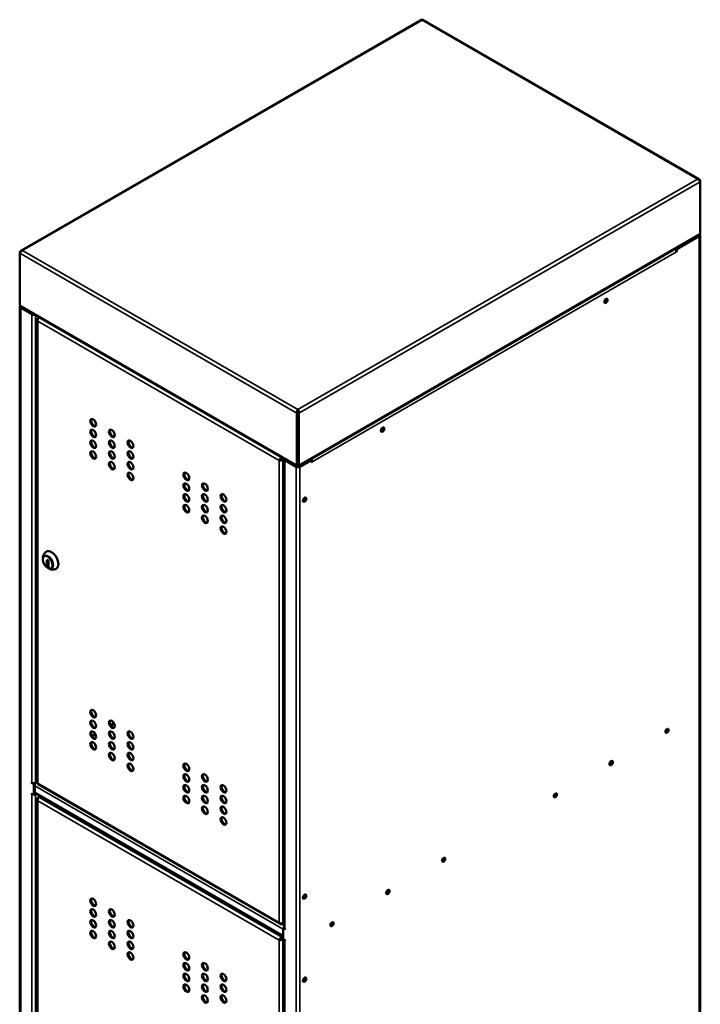
# Model space of a CAD drawing. Extents: x 6934 to 17058, y 2285 to 8338.
# Drawn here: x 10490 to 11292, y 5813 to 6974 of the extents above; entities that cross this region are included whole.
import ezdxf

# ---------------------------------------------------------------- set-up
doc = ezdxf.new("R2010")
doc.units = 0
doc.layers.add('Visible (ISO)', color=7, linetype='Continuous', lineweight=50)
doc.layers.add('Visible Narrow (ISO)', color=7, linetype='Continuous', lineweight=35)

msp = doc.modelspace()

# ---------------------------------------------------------------- linework, layer by layer
at = {"layer": 'Visible (ISO)'}
for p, q in [((10491.6, 6701.8), (10963.3, 6974.1)), ((10965.4, 6974.1), (11290.9, 6786.2)), ((11292, 6784.5), (11291.5, 6784.2)), ((11292, 6784.5), (11292, 6783.1)), ((11292, 6783.1), (11292, 6721.9)), ((11290.8, 6720.1), (10819.2, 6447.9)), ((11265.4, 6705.3), (11289.9, 6719.4)), ((11266.5, 6704.6), (11291, 6718.8)), ((11291.9, 4970.9), (11291.9, 6720)), ((10490.4, 6700.1), (10490.4, 6698.7)), ((10490.4, 6700.1), (10491, 6699.8)), ((10490.4, 6698.7), (10490.4, 6637.5)), ((11264, 6700.2), (11264, 6700.6)), ((11264, 6700.6), (11264.3, 6700.4)), ((11264.3, 6700.4), (11264, 6700.2)), ((11264.3, 6700.8), (11264.3, 6700.4)), ((11270.2, 6708), (11270, 6708.1)), ((11270.2, 6708), (11271.3, 6708.6)), ((11271.3, 6708.6), (11271.1, 6708.8)), ((10490.5, 6635.6), (10490.5, 4886.5)), ((10504.6, 6626.8), (10491.4, 6634.4)), ((10817, 6447.9), (10491.6, 6635.7)), ((10505.7, 6627.4), (10492.5, 6635)), ((10510.6, 6074.6), (10510.6, 6620.4)), ((10511.5, 6622.2), (10512.7, 6622.9)), ((10511.5, 6622.2), (10512, 6621.9)), ((10512.7, 6622.9), (10513.3, 6623.2)), ((10818.1, 6513.3), (10818.1, 6514.5)), ((10816.9, 6510.2), (10818, 6510.8)), ((10816.9, 6510.2), (10816.9, 6449)), ((10818, 6510.8), (10818, 6449.6)), ((10818.2, 6510.8), (10818.2, 6449.6)), ((10819.3, 6510.2), (10818.2, 6510.8)), ((10819.3, 6510.2), (10819.3, 6449)), ((10818, 6471), (10818.2, 6471.1)), ((10796.9, 6455), (10795.8, 6454.4)), ((10799, 6457.6), (10799.6, 6457.9)), ((10799, 6457.6), (10799, 6456.4)), ((10799, 6456.4), (10800.7, 6457.3)), ((10799.1, 6456.2), (10800.9, 6457.2)), ((10800.2, 6455.5), (10799.1, 6456.2)), ((10800.2, 6455.5), (10802, 6456.6)), ((10801.9, 6455.9), (10801.9, 5903.5)), ((10803.9, 6455.2), (10817, 6447.7)), ((10818.2, 6465.1), (10818, 6465.2)), ((10818.2, 6463.8), (10818, 6464)), ((10832.8, 6455.5), (10832.6, 6455.6)), ((10802.8, 6454.6), (10815.9, 6447)), ((10816.1, 6448.2), (10816.1, 6448.4)), ((10818, 6449.6), (10816.9, 6449)), ((10818, 6448.3), (10818, 6449.6)), ((10818.2, 6449.6), (10819.3, 6449)), ((10818.2, 6448.3), (10818.2, 6449.6)), ((10819.2, 6447.7), (10831.3, 6454.6)), ((10820.3, 6447), (10832.4, 6454)), ((10832.8, 6454.8), (10833.9, 6454.1)), ((10834.6, 6452.3), (10834.6, 6452.7)), ((10834.6, 6452.7), (10834.9, 6452.5)), ((10834.9, 6452.5), (10834.6, 6452.3)), ((10834.9, 6452.9), (10834.9, 6452.5)), ((10519.5, 6341.8), (10519.1, 6341.6)), ((10521.7, 6347), (10521.8, 6347)), ((10522.3, 6337.3), (10522.3, 6329.9)), ((10524.2, 6336.2), (10522.3, 6337.3)), ((10523.7, 6330.7), (10522.3, 6329.9)), ((10522.3, 6329.9), (10524.2, 6328.8)), ((10523.7, 6336.5), (10523.7, 6330.7)), ((10523.7, 6330.7), (10524.2, 6330.5)), ((10524.2, 6328.8), (10524.2, 6336.2)), ((10527.8, 6327.5), (10527.4, 6327.2)), ((10533.4, 6326.8), (10533.4, 6326.9)), ((10597.5, 6142.6), (10601.3, 6144.8)), ((10575.5, 6129.9), (10579.3, 6132.1)), ((10504.2, 6074.6), (10504.2, 6074.2)), ((10504.6, 6074.4), (10504.2, 6074.6)), ((10504.6, 6074.4), (10504.2, 6074.2)), ((10504.2, 6074.2), (10506.8, 6072.7)), ((10507.9, 6073.4), (10506.8, 6072.7)), ((10506.8, 6060.1), (10506.8, 6072.7)), ((10507.9, 6073.4), (10507, 6073.9)), ((10507.9, 6060.7), (10507.9, 6073.4)), ((10509, 6074.4), (10510.6, 6075.4)), ((10797, 5908), (10511.7, 6072.7)), ((10504.2, 6061.5), (10504.2, 6061.1)), ((10506.8, 6060.1), (10504.2, 6061.5)), ((10504.6, 6061.3), (10504.2, 6061.1)), ((10504.2, 6061.1), (10504.6, 6060.9)), ((10507.9, 6060.7), (10506.8, 6060.1)), ((10800.6, 5893.2), (10507.9, 6062.2)), ((10508.4, 6061.9), (10507.9, 6061.5)), ((10509.5, 6061.2), (10509, 6060.9)), ((10510.6, 5509.1), (10510.6, 6054.9)), ((10511.5, 6056.8), (10512.7, 6057.5)), ((10511.5, 6056.8), (10512, 6056.5)), ((10512.7, 6057.5), (10514.4, 6058.4)), ((10800.2, 5908.6), (10801.9, 5909.5)), ((10799, 5907.9), (10800.2, 5908.6)), ((10799, 5907.9), (10799, 5908.5)), ((10801.7, 5903.7), (10800.6, 5903.1)), ((10803.2, 5901.6), (10800.6, 5903.1)), ((10800.6, 5890.4), (10800.6, 5903.1)), ((10801.7, 5903.7), (10801.9, 5903.6)), ((10802.8, 5902.2), (10803.2, 5902)), ((10803.2, 5902), (10803.2, 5901.6)), ((10796.9, 5889.6), (10795.8, 5889)), ((10799, 5892.2), (10800.6, 5893.1)), ((10799, 5892.2), (10799, 5890.9)), ((10799, 5890.9), (10800.6, 5891.8)), ((10799.1, 5890.7), (10800.6, 5891.6)), ((10800.2, 5890.1), (10799.1, 5890.7)), ((10800.2, 5890.1), (10800.7, 5890.4)), ((10800.6, 5890.4), (10803.2, 5889)), ((10801.9, 5889.7), (10801.9, 5338.1)), ((10803.2, 5888.5), (10802.8, 5888.7)), ((10803.2, 5889), (10803.2, 5888.5))]:
    msp.add_line(p, q, dxfattribs=at)
for centre, major_axis, start_param, end_param in [((11288.8, 6720), (1.55, 0), 5.497787, 6.09229), ((11288.8, 6720), (3.1, 0), 5.497787, 6.760579), ((11261.8, 6701.9), (-1.55, 2.69), 3.926991, 5.139468), ((11265.4, 6702.7), (-1.55, -2.69), 3.926991, 5.080015), ((11266.5, 6702.1), (1.55, 2.69), 0.785398, 2.356194), ((11180, 6643.3), (-1.42, -2.46), 0.395961, 2.745632), ((10493.6, 6635.6), (-3.1, 0), 5.805792, 7.068583), ((10493.6, 6635.6), (-1.55, 0), 0.190895, 0.785398), ((10506.8, 6628), (3.1, 0), 3.926991, 5.070709), ((10506.8, 6628), (1.55, 0), 3.926991, 4.521494), ((10578, 6499.6), (2.45, -4.25), 3.366788, 6.05799), ((10578, 6486.9), (2.45, -4.25), 3.366788, 6.05799), ((10600, 6486.9), (2.45, -4.25), 3.366788, 6.05799), ((10916.8, 6491.3), (-1.42, -2.46), 0.395961, 2.745632), ((10578, 6474.2), (2.45, -4.25), 3.366788, 6.05799), ((10600, 6474.2), (2.45, -4.25), 3.366788, 6.05799), ((10621.9, 6474.2), (2.45, -4.25), 3.366788, 6.05799), ((10578, 6461.6), (2.45, -4.25), 3.366788, 6.05799), ((10600, 6461.6), (2.45, -4.25), 3.366788, 6.05799), ((10621.9, 6461.6), (2.45, -4.25), 3.366788, 6.05799), ((10805, 6455.9), (-3.1, 0), 5.924866, 7.068583), ((10805, 6455.9), (-1.55, 0), 0.190895, 0.785398), ((10831.3, 6452.1), (1.55, 2.69), 0, 0.785398), ((10832.8, 6454.2), (0.78, -1.34), 1.303341, 2.356194), ((10832.8, 6454.2), (1.55, -2.69), 0.785398, 1.997875), ((10600, 6448.9), (2.45, -4.25), 3.366788, 6.05799), ((10621.9, 6448.9), (2.45, -4.25), 3.366788, 6.05799), ((10818.1, 6448.3), (-3.1, 0), 0.785398, 2.356194), ((10818.1, 6448.3), (-1.55, 0), 0.785398, 2.356194), ((10832.4, 6451.4), (1.55, 2.69), 5.497787, 7.068583), ((10621.9, 6436.3), (2.45, -4.25), 3.366788, 6.05799), ((10687.7, 6436.3), (2.45, -4.25), 3.366788, 6.05799), ((10687.7, 6423.6), (2.45, -4.25), 3.366788, 6.05799), ((10709.6, 6423.6), (2.45, -4.25), 3.366788, 6.05799), ((10687.7, 6410.9), (2.45, -4.25), 3.366788, 6.05799), ((10709.6, 6410.9), (2.45, -4.25), 3.366788, 6.05799), ((10731.5, 6410.9), (2.45, -4.25), 3.366788, 6.05799), ((10824.9, 6408.7), (-1.42, -2.46), 0.395961, 2.745632), ((10687.7, 6398.3), (2.45, -4.25), 3.366788, 6.05799), ((10709.6, 6398.3), (2.45, -4.25), 3.366788, 6.05799), ((10731.5, 6398.3), (2.45, -4.25), 3.366788, 6.05799), ((10709.6, 6385.6), (2.45, -4.25), 3.366788, 6.05799), ((10731.5, 6385.6), (2.45, -4.25), 3.366788, 6.05799), ((10731.5, 6373), (2.45, -4.25), 3.366788, 6.05799), ((10523.7, 6334.6), (4.13, -7.16), 0, 3.141593), ((10527.6, 6336.9), (-5.8, 10.1), 3.141593, 6.283185), ((10578, 6156.6), (2.45, -4.25), 3.366788, 6.05799), ((10578, 6143.9), (2.45, -4.25), 3.366788, 6.05799), ((10600, 6143.9), (2.45, -4.25), 3.366788, 6.05799), ((10578, 6131.3), (2.45, -4.25), 3.366788, 6.05799), ((10600, 6131.3), (2.45, -4.25), 3.366788, 6.05799), ((10621.9, 6131.3), (2.45, -4.25), 3.366788, 6.05799), ((11250.8, 6136.9), (-1.29, -2.24), 1.013198, 2.128395), ((11251.9, 6136.2), (1.29, 2.24), 3.579742, 5.845036), ((11251.9, 6136.2), (-1.29, -2.24), 0.438149, 2.703444), ((10578, 6118.6), (2.45, -4.25), 3.366788, 6.05799), ((10600, 6118.6), (2.45, -4.25), 3.366788, 6.05799), ((10621.9, 6118.6), (2.45, -4.25), 3.366788, 6.05799), ((10600, 6105.9), (2.45, -4.25), 3.366788, 6.05799), ((10621.9, 6105.9), (2.45, -4.25), 3.366788, 6.05799), ((10621.9, 6093.3), (2.45, -4.25), 3.366788, 6.05799), ((10687.7, 6093.3), (2.45, -4.25), 3.366788, 6.05799), ((11185, 6098.9), (-1.42, -2.46), 0.881021, 2.260571), ((11186.1, 6098.3), (1.42, 2.46), 3.537553, 5.887225), ((11186.1, 6098.3), (-1.42, -2.46), 0.395961, 2.745632), ((10687.7, 6080.6), (2.45, -4.25), 3.366788, 6.05799), ((10709.6, 6080.6), (2.45, -4.25), 3.366788, 6.05799), ((10506.8, 6075.7), (-3.1, 0), 0.785398, 2.356194), ((10687.7, 6068), (2.45, -4.25), 3.366788, 6.05799), ((10709.6, 6068), (2.45, -4.25), 3.366788, 6.05799), ((10731.5, 6068), (2.45, -4.25), 3.366788, 6.05799), ((10506.8, 6062.2), (3.1, 0), 3.926991, 4.512676), ((10506.8, 6062.2), (3.1, 0), 4.912102, 5.497787), ((11120.4, 6060.3), (1.29, 2.24), 3.579742, 5.845036), ((11120.4, 6060.3), (-1.29, -2.24), 0.438149, 2.703444), ((11119.3, 6060.9), (-1.29, -2.24), 1.013198, 2.128395), ((10687.7, 6055.3), (2.45, -4.25), 3.366788, 6.05799), ((10709.6, 6055.3), (2.45, -4.25), 3.366788, 6.05799), ((10731.5, 6055.3), (2.45, -4.25), 3.366788, 6.05799), ((10709.6, 6042.6), (2.45, -4.25), 3.366788, 6.05799), ((10731.5, 6042.6), (2.45, -4.25), 3.366788, 6.05799), ((10731.5, 6030), (2.45, -4.25), 3.366788, 6.05799), ((10987.7, 5985), (-1.29, -2.24), 1.013198, 2.128395), ((10988.8, 5984.3), (1.29, 2.24), 3.579742, 5.845036), ((10988.8, 5984.3), (-1.29, -2.24), 0.438149, 2.703444), ((10921.9, 5947), (-1.42, -2.46), 0.881021, 2.260571), ((10923, 5946.3), (1.42, 2.46), 3.537553, 5.887225), ((10923, 5946.3), (-1.42, -2.46), 0.395961, 2.745632), ((10578, 5934.1), (2.45, -4.25), 3.366788, 6.05799), ((10824.9, 5940.7), (-1.42, -2.46), 0.395961, 2.745632), ((10578, 5921.4), (2.45, -4.25), 3.366788, 6.05799), ((10600, 5921.4), (2.45, -4.25), 3.366788, 6.05799), ((10578, 5908.8), (2.45, -4.25), 3.366788, 6.05799), ((10600, 5908.8), (2.45, -4.25), 3.366788, 6.05799), ((10621.9, 5908.8), (2.45, -4.25), 3.366788, 6.05799), ((10857.2, 5908.4), (1.29, 2.24), 3.579742, 5.845036), ((10857.2, 5908.4), (-1.29, -2.24), 0.438149, 2.703444), ((10856.1, 5909), (-1.29, -2.24), 1.013198, 2.128395), ((10578, 5896.1), (2.45, -4.25), 3.366788, 6.05799), ((10600, 5896.1), (2.45, -4.25), 3.366788, 6.05799), ((10621.9, 5896.1), (2.45, -4.25), 3.366788, 6.05799), ((10805, 5903.5), (-3.1, 0), 0, 0.785398), ((10600, 5883.5), (2.45, -4.25), 3.366788, 6.05799), ((10621.9, 5883.5), (2.45, -4.25), 3.366788, 6.05799), ((10798, 5897.4), (3.36, 0), 3.859682, 3.9943), ((10805, 5890), (-3.1, 0), 0.199713, 0.785398), ((10621.9, 5870.8), (2.45, -4.25), 3.366788, 6.05799), ((10687.7, 5870.8), (2.45, -4.25), 3.366788, 6.05799), ((10687.7, 5858.1), (2.45, -4.25), 3.366788, 6.05799), ((10709.6, 5858.1), (2.45, -4.25), 3.366788, 6.05799), ((10687.7, 5845.5), (2.45, -4.25), 3.366788, 6.05799), ((10709.6, 5845.5), (2.45, -4.25), 3.366788, 6.05799), ((10731.5, 5845.5), (2.45, -4.25), 3.366788, 6.05799), ((10824.9, 5842.8), (-1.42, -2.46), 0.395961, 2.745632), ((10687.7, 5832.8), (2.45, -4.25), 3.366788, 6.05799), ((10709.6, 5832.8), (2.45, -4.25), 3.366788, 6.05799), ((10731.5, 5832.8), (2.45, -4.25), 3.366788, 6.05799), ((10709.6, 5820.2), (2.45, -4.25), 3.366788, 6.05799), ((10731.5, 5820.2), (2.45, -4.25), 3.366788, 6.05799)]:
    msp.add_ellipse(centre, major_axis=major_axis, ratio=0.57735, start_param=start_param, end_param=end_param, dxfattribs=at)
for centre, major_axis in [((11181, 6642.6), (-1.42, -2.46)), ((10576.9, 6498.9), (-2.45, 4.25)), ((10576.9, 6486.3), (-2.45, 4.25)), ((10598.9, 6486.3), (-2.45, 4.25)), ((10917.9, 6490.7), (-1.42, -2.46)), ((10576.9, 6473.6), (-2.45, 4.25)), ((10598.9, 6473.6), (-2.45, 4.25)), ((10620.8, 6473.6), (-2.45, 4.25)), ((10576.9, 6460.9), (-2.45, 4.25)), ((10598.9, 6460.9), (-2.45, 4.25)), ((10620.8, 6460.9), (-2.45, 4.25)), ((10598.9, 6448.3), (-2.45, 4.25)), ((10620.8, 6448.3), (-2.45, 4.25)), ((10620.8, 6435.6), (-2.45, 4.25)), ((10686.6, 6435.6), (-2.45, 4.25)), ((10686.6, 6423), (-2.45, 4.25)), ((10708.5, 6423), (-2.45, 4.25)), ((10686.6, 6410.3), (-2.45, 4.25)), ((10708.5, 6410.3), (-2.45, 4.25)), ((10730.4, 6410.3), (-2.45, 4.25)), ((10826, 6408.1), (-1.42, -2.46)), ((10686.6, 6397.6), (-2.45, 4.25)), ((10708.5, 6397.6), (-2.45, 4.25)), ((10730.4, 6397.6), (-2.45, 4.25)), ((10708.5, 6385), (-2.45, 4.25)), ((10730.4, 6385), (-2.45, 4.25)), ((10730.4, 6372.3), (-2.45, 4.25)), ((10523.2, 6334.4), (-4.13, 7.16)), ((10576.9, 6155.9), (-2.45, 4.25)), ((10576.9, 6143.3), (-2.45, 4.25)), ((10598.9, 6143.3), (-2.45, 4.25)), ((10576.9, 6130.6), (-2.45, 4.25)), ((10598.9, 6130.6), (-2.45, 4.25)), ((10620.8, 6130.6), (-2.45, 4.25)), ((11253, 6135.6), (-1.29, -2.24)), ((10576.9, 6118), (-2.45, 4.25)), ((10598.9, 6118), (-2.45, 4.25)), ((10620.8, 6118), (-2.45, 4.25)), ((10598.9, 6105.3), (-2.45, 4.25)), ((10620.8, 6105.3), (-2.45, 4.25)), ((10620.8, 6092.6), (-2.45, 4.25)), ((10686.6, 6092.6), (-2.45, 4.25)), ((11187.2, 6097.6), (-1.42, -2.46)), ((10686.6, 6080), (-2.45, 4.25)), ((10708.5, 6080), (-2.45, 4.25)), ((10686.6, 6067.3), (-2.45, 4.25)), ((10708.5, 6067.3), (-2.45, 4.25)), ((10730.4, 6067.3), (-2.45, 4.25)), ((11121.5, 6059.6), (-1.29, -2.24)), ((10686.6, 6054.7), (-2.45, 4.25)), ((10708.5, 6054.7), (-2.45, 4.25)), ((10730.4, 6054.7), (-2.45, 4.25)), ((10708.5, 6042), (-2.45, 4.25)), ((10730.4, 6042), (-2.45, 4.25)), ((10730.4, 6029.3), (-2.45, 4.25)), ((10989.9, 5983.7), (-1.29, -2.24)), ((10924.1, 5945.7), (-1.42, -2.46)), ((10576.9, 5933.5), (-2.45, 4.25)), ((10826, 5940.1), (-1.42, -2.46)), ((10576.9, 5920.8), (-2.45, 4.25)), ((10598.9, 5920.8), (-2.45, 4.25)), ((10576.9, 5908.2), (-2.45, 4.25)), ((10598.9, 5908.2), (-2.45, 4.25)), ((10620.8, 5908.2), (-2.45, 4.25)), ((10858.3, 5907.7), (-1.29, -2.24)), ((10576.9, 5895.5), (-2.45, 4.25)), ((10598.9, 5895.5), (-2.45, 4.25)), ((10620.8, 5895.5), (-2.45, 4.25)), ((10598.9, 5882.8), (-2.45, 4.25)), ((10620.8, 5882.8), (-2.45, 4.25)), ((10620.8, 5870.2), (-2.45, 4.25)), ((10686.6, 5870.2), (-2.45, 4.25)), ((10686.6, 5857.5), (-2.45, 4.25)), ((10708.5, 5857.5), (-2.45, 4.25)), ((10686.6, 5844.9), (-2.45, 4.25)), ((10708.5, 5844.9), (-2.45, 4.25)), ((10730.4, 5844.9), (-2.45, 4.25)), ((10826, 5842.2), (-1.42, -2.46)), ((10686.6, 5832.2), (-2.45, 4.25)), ((10708.5, 5832.2), (-2.45, 4.25)), ((10730.4, 5832.2), (-2.45, 4.25)), ((10708.5, 5819.5), (-2.45, 4.25)), ((10730.4, 5819.5), (-2.45, 4.25))]:
    msp.add_ellipse(centre, major_axis=major_axis, ratio=0.57735, dxfattribs=at)
for points, knots in [([(10963.3, 6974.1), (10963.3, 6974.1), (10963.4, 6974.1), (10963.5, 6974.1), (10963.5, 6974.1), (10963.6, 6974.1), (10963.7, 6974.1), (10963.8, 6974), (10963.9, 6974), (10964, 6973.9), (10964.1, 6973.8), (10964.2, 6973.8), (10964.3, 6973.6)], [0.002439564, 0.002439564, 0.002439564, 0.002439564, 0.003048306, 0.003048306, 0.003048306, 0.003657968, 0.003657968, 0.003657968, 0.004267629, 0.004267629, 0.004267629, 0.00487729, 0.00487729, 0.00487729, 0.00487729]), ([(10964.3, 6973.6), (10964.4, 6973.8), (10964.5, 6973.8), (10964.6, 6973.9), (10964.7, 6974), (10964.8, 6974), (10964.9, 6974.1), (10965, 6974.1), (10965.1, 6974.1), (10965.2, 6974.1), (10965.2, 6974.1), (10965.3, 6974.1), (10965.4, 6974.1), (10965.4, 6974.1), (10965.4, 6974.1), (10965.4, 6974.1)], [0, 0, 0, 0, 0.000609661, 0.000609661, 0.000609661, 0.001219323, 0.001219323, 0.001219323, 0.001828984, 0.001828984, 0.001828984, 0.002438645, 0.002438645, 0.002438645, 0.002439564, 0.002439564, 0.002439564, 0.002439564]), ([(11292, 6784.5), (11292, 6784.6), (11291.9, 6784.8), (11291.9, 6785), (11291.8, 6785.2), (11291.7, 6785.3), (11291.6, 6785.5), (11291.5, 6785.6), (11291.4, 6785.7), (11291.3, 6785.9), (11291.2, 6786), (11291, 6786.1), (11290.9, 6786.2), (11290.7, 6786.2), (11290.6, 6786.3), (11290.4, 6786.4), (11290.3, 6786.4), (11290.1, 6786.4), (11289.9, 6786.4), (11289.7, 6786.4), (11289.6, 6786.4), (11289.4, 6786.4), (11289.2, 6786.4), (11289, 6786.3), (11288.8, 6786.3)], [0, 0, 0, 0, 0.000609661, 0.000609661, 0.000609661, 0.001219323, 0.001219323, 0.001219323, 0.001828984, 0.001828984, 0.001828984, 0.002438645, 0.002438645, 0.002438645, 0.003048306, 0.003048306, 0.003048306, 0.003657968, 0.003657968, 0.003657968, 0.004267629, 0.004267629, 0.004267629, 0.00487729, 0.00487729, 0.00487729, 0.00487729]), ([(11288.8, 6786.3), (11289, 6786.2), (11289.2, 6786.2), (11289.4, 6786.1), (11289.6, 6786), (11289.7, 6785.9), (11289.9, 6785.8), (11290.1, 6785.6), (11290.3, 6785.5), (11290.4, 6785.4), (11290.6, 6785.2), (11290.7, 6785.1), (11290.9, 6784.9), (11291, 6784.8), (11291.2, 6784.6), (11291.3, 6784.5), (11291.4, 6784.3), (11291.5, 6784.1), (11291.6, 6784), (11291.7, 6783.8), (11291.8, 6783.7), (11291.8, 6783.5), (11291.9, 6783.4), (11292, 6783.2), (11292, 6783.1)], [0, 0, 0, 0, 0.000609661, 0.000609661, 0.000609661, 0.001219323, 0.001219323, 0.001219323, 0.001828984, 0.001828984, 0.001828984, 0.002438645, 0.002438645, 0.002438645, 0.003048306, 0.003048306, 0.003048306, 0.003657968, 0.003657968, 0.003657968, 0.004267629, 0.004267629, 0.004267629, 0.00487729, 0.00487729, 0.00487729, 0.00487729]), ([(11292, 6721.9), (11292, 6721.7), (11291.9, 6721.5), (11291.8, 6721.3), (11291.8, 6721.2), (11291.7, 6721), (11291.6, 6720.8), (11291.5, 6720.7), (11291.4, 6720.6), (11291.2, 6720.4), (11291.1, 6720.3), (11291, 6720.2), (11290.8, 6720.1), (11290.8, 6720.1), (11290.8, 6720.1), (11290.8, 6720.1)], [0, 0, 0, 0, 0.000614779, 0.000614779, 0.000614779, 0.001229558, 0.001229558, 0.001229558, 0.001844336, 0.001844336, 0.001844336, 0.002459115, 0.002459115, 0.002459115, 0.002459962, 0.002459962, 0.002459962, 0.002459962]), ([(10493.6, 6701.9), (10493.4, 6702), (10493.3, 6702), (10493.1, 6702), (10492.9, 6702), (10492.7, 6702.1), (10492.5, 6702), (10492.4, 6702), (10492.2, 6702), (10492, 6702), (10491.9, 6701.9), (10491.7, 6701.8), (10491.6, 6701.8), (10491.4, 6701.7), (10491.3, 6701.6), (10491.2, 6701.5), (10491.1, 6701.3), (10490.9, 6701.2), (10490.9, 6701.1), (10490.8, 6700.9), (10490.7, 6700.8), (10490.6, 6700.6), (10490.5, 6700.4), (10490.5, 6700.2), (10490.4, 6700.1)], [0, 0, 0, 0, 0.000609661, 0.000609661, 0.000609661, 0.001219323, 0.001219323, 0.001219323, 0.001828984, 0.001828984, 0.001828984, 0.002438645, 0.002438645, 0.002438645, 0.003048306, 0.003048306, 0.003048306, 0.003657968, 0.003657968, 0.003657968, 0.004267629, 0.004267629, 0.004267629, 0.00487729, 0.00487729, 0.00487729, 0.00487729]), ([(10490.4, 6698.7), (10490.5, 6698.8), (10490.5, 6699), (10490.6, 6699.1), (10490.7, 6699.3), (10490.8, 6699.4), (10490.9, 6699.6), (10490.9, 6699.8), (10491.1, 6699.9), (10491.2, 6700.1), (10491.3, 6700.2), (10491.4, 6700.4), (10491.6, 6700.5), (10491.7, 6700.7), (10491.9, 6700.8), (10492, 6701), (10492.2, 6701.1), (10492.4, 6701.2), (10492.5, 6701.4), (10492.7, 6701.5), (10492.9, 6701.6), (10493.1, 6701.7), (10493.3, 6701.8), (10493.4, 6701.8), (10493.6, 6701.9)], [0, 0, 0, 0, 0.000609661, 0.000609661, 0.000609661, 0.001219323, 0.001219323, 0.001219323, 0.001828984, 0.001828984, 0.001828984, 0.002438645, 0.002438645, 0.002438645, 0.003048306, 0.003048306, 0.003048306, 0.003657968, 0.003657968, 0.003657968, 0.004267629, 0.004267629, 0.004267629, 0.00487729, 0.00487729, 0.00487729, 0.00487729]), ([(10491.6, 6635.7), (10491.5, 6635.8), (10491.3, 6635.9), (10491.2, 6636), (10491.1, 6636.2), (10491, 6636.3), (10490.9, 6636.5), (10490.8, 6636.6), (10490.7, 6636.8), (10490.6, 6636.9), (10490.5, 6637.1), (10490.5, 6637.3), (10490.4, 6637.5)], [0.002459962, 0.002459962, 0.002459962, 0.002459962, 0.003073894, 0.003073894, 0.003073894, 0.003688673, 0.003688673, 0.003688673, 0.004303451, 0.004303451, 0.004303451, 0.00491823, 0.00491823, 0.00491823, 0.00491823]), ([(10511.5, 6622.2), (10511.4, 6622.1), (10511.3, 6622), (10511.1, 6621.8), (10511, 6621.7), (10510.9, 6621.5), (10510.9, 6621.4), (10510.8, 6621.2), (10510.7, 6621), (10510.7, 6620.9), (10510.6, 6620.7), (10510.6, 6620.6), (10510.6, 6620.4), (10510.6, 6620.2), (10510.6, 6620.1), (10510.7, 6619.9), (10510.7, 6619.7), (10510.8, 6619.6), (10510.9, 6619.4), (10510.9, 6619.3), (10511, 6619.1), (10511.1, 6619), (10511.3, 6618.8), (10511.4, 6618.7), (10511.5, 6618.6)], [0, 0, 0, 0, 0.000609661, 0.000609661, 0.000609661, 0.001219323, 0.001219323, 0.001219323, 0.001828984, 0.001828984, 0.001828984, 0.002438645, 0.002438645, 0.002438645, 0.003048306, 0.003048306, 0.003048306, 0.003657968, 0.003657968, 0.003657968, 0.004267629, 0.004267629, 0.004267629, 0.00487729, 0.00487729, 0.00487729, 0.00487729]), ([(10511.5, 6618.6), (10511.5, 6618.7), (10511.5, 6618.9), (10511.4, 6619.1), (10511.4, 6619.3), (10511.4, 6619.6), (10511.4, 6619.8), (10511.5, 6620), (10511.5, 6620.2), (10511.5, 6620.4), (10511.6, 6620.6), (10511.6, 6620.8), (10511.7, 6621), (10511.7, 6621.2), (10511.8, 6621.4), (10511.9, 6621.6), (10512, 6621.8), (10512, 6621.9), (10512.1, 6622.1), (10512.2, 6622.3), (10512.3, 6622.4), (10512.4, 6622.6), (10512.5, 6622.7), (10512.6, 6622.8), (10512.7, 6622.9)], [0, 0, 0, 0, 0.000609661, 0.000609661, 0.000609661, 0.001219323, 0.001219323, 0.001219323, 0.001828984, 0.001828984, 0.001828984, 0.002438645, 0.002438645, 0.002438645, 0.003048306, 0.003048306, 0.003048306, 0.003657968, 0.003657968, 0.003657968, 0.004267629, 0.004267629, 0.004267629, 0.00487729, 0.00487729, 0.00487729, 0.00487729]), ([(10818.1, 6514.5), (10818, 6514.4), (10817.9, 6514.3), (10817.8, 6514.2), (10817.7, 6514), (10817.6, 6513.9), (10817.5, 6513.7), (10817.5, 6513.5), (10817.4, 6513.4), (10817.3, 6513.2), (10817.2, 6513), (10817.1, 6512.8), (10817.1, 6512.6), (10817, 6512.4), (10817, 6512.2), (10816.9, 6512), (10816.9, 6511.8), (10816.9, 6511.6), (10816.9, 6511.4), (10816.8, 6511.2), (10816.8, 6511), (10816.9, 6510.8), (10816.9, 6510.6), (10816.9, 6510.4), (10816.9, 6510.2)], [0, 0, 0, 0, 0.000609661, 0.000609661, 0.000609661, 0.001219323, 0.001219323, 0.001219323, 0.001828984, 0.001828984, 0.001828984, 0.002438645, 0.002438645, 0.002438645, 0.003048306, 0.003048306, 0.003048306, 0.003657968, 0.003657968, 0.003657968, 0.004267629, 0.004267629, 0.004267629, 0.00487729, 0.00487729, 0.00487729, 0.00487729]), ([(10818.1, 6513.3), (10818.1, 6513.1), (10818, 6513), (10818, 6512.8), (10817.9, 6512.7), (10817.9, 6512.6), (10817.9, 6512.5), (10817.9, 6512.4), (10817.9, 6512.3), (10817.9, 6512.2), (10817.8, 6512.1), (10817.8, 6511.9), (10817.8, 6511.8), (10817.8, 6511.7), (10817.9, 6511.6), (10817.9, 6511.5), (10817.9, 6511.2), (10818, 6511), (10818, 6510.8)], [0, 0, 0, 0, 0.000674102, 0.000674102, 0.000674102, 0.001011153, 0.001011153, 0.001011153, 0.001348204, 0.001348204, 0.001348204, 0.001685255, 0.001685255, 0.001685255, 0.002022306, 0.002022306, 0.002022306, 0.002696408, 0.002696408, 0.002696408, 0.002696408]), ([(10819.3, 6510.2), (10819.4, 6510.4), (10819.4, 6510.6), (10819.4, 6510.8), (10819.4, 6511), (10819.4, 6511.2), (10819.4, 6511.4), (10819.4, 6511.6), (10819.4, 6511.8), (10819.3, 6512), (10819.3, 6512.2), (10819.3, 6512.4), (10819.2, 6512.6), (10819.1, 6512.8), (10819.1, 6513), (10819, 6513.2), (10818.9, 6513.4), (10818.8, 6513.5), (10818.7, 6513.7), (10818.6, 6513.9), (10818.5, 6514), (10818.4, 6514.2), (10818.3, 6514.3), (10818.2, 6514.4), (10818.1, 6514.5)], [0, 0, 0, 0, 0.000609661, 0.000609661, 0.000609661, 0.001219323, 0.001219323, 0.001219323, 0.001828984, 0.001828984, 0.001828984, 0.002438645, 0.002438645, 0.002438645, 0.003048306, 0.003048306, 0.003048306, 0.003657968, 0.003657968, 0.003657968, 0.004267629, 0.004267629, 0.004267629, 0.00487729, 0.00487729, 0.00487729, 0.00487729]), ([(10818.2, 6510.8), (10818.3, 6511), (10818.4, 6511.2), (10818.4, 6511.5), (10818.4, 6511.6), (10818.4, 6511.7), (10818.4, 6511.8), (10818.4, 6511.9), (10818.4, 6512), (10818.4, 6512.2), (10818.4, 6512.3), (10818.4, 6512.4), (10818.4, 6512.5), (10818.4, 6512.6), (10818.3, 6512.7), (10818.3, 6512.8), (10818.3, 6513), (10818.2, 6513.1), (10818.1, 6513.3)], [0, 0, 0, 0, 0.000674102, 0.000674102, 0.000674102, 0.001011153, 0.001011153, 0.001011153, 0.001348204, 0.001348204, 0.001348204, 0.001685255, 0.001685255, 0.001685255, 0.002022306, 0.002022306, 0.002022306, 0.002696408, 0.002696408, 0.002696408, 0.002696408]), ([(10799, 6457.6), (10798.8, 6457.6), (10798.7, 6457.5), (10798.5, 6457.4), (10798.3, 6457.3), (10798.1, 6457.2), (10797.9, 6457.1), (10797.8, 6457), (10797.6, 6456.9), (10797.4, 6456.7), (10797.3, 6456.6), (10797.1, 6456.4), (10797, 6456.3), (10796.8, 6456.1), (10796.7, 6456), (10796.6, 6455.8), (10796.5, 6455.7), (10796.4, 6455.5), (10796.3, 6455.3), (10796.2, 6455.2), (10796.1, 6455), (10796, 6454.9), (10795.9, 6454.7), (10795.9, 6454.5), (10795.8, 6454.4)], [0, 0, 0, 0, 0.000609661, 0.000609661, 0.000609661, 0.001219323, 0.001219323, 0.001219323, 0.001828984, 0.001828984, 0.001828984, 0.002438645, 0.002438645, 0.002438645, 0.003048306, 0.003048306, 0.003048306, 0.003657968, 0.003657968, 0.003657968, 0.004267629, 0.004267629, 0.004267629, 0.00487729, 0.00487729, 0.00487729, 0.00487729]), ([(10795.8, 6454.4), (10796, 6454.4), (10796.1, 6454.3), (10796.3, 6454.3), (10796.5, 6454.3), (10796.7, 6454.3), (10796.9, 6454.3), (10797, 6454.3), (10797.2, 6454.3), (10797.4, 6454.3), (10797.6, 6454.4), (10797.8, 6454.4), (10798, 6454.5), (10798.2, 6454.5), (10798.4, 6454.6), (10798.6, 6454.6), (10798.8, 6454.7), (10799, 6454.8), (10799.2, 6454.9), (10799.4, 6455), (10799.6, 6455.1), (10799.8, 6455.2), (10799.9, 6455.3), (10800.1, 6455.4), (10800.2, 6455.5)], [0, 0, 0, 0, 0.000609661, 0.000609661, 0.000609661, 0.001219323, 0.001219323, 0.001219323, 0.001828984, 0.001828984, 0.001828984, 0.002438645, 0.002438645, 0.002438645, 0.003048306, 0.003048306, 0.003048306, 0.003657968, 0.003657968, 0.003657968, 0.004267629, 0.004267629, 0.004267629, 0.00487729, 0.00487729, 0.00487729, 0.00487729]), ([(10799, 6456.4), (10798.8, 6456.3), (10798.6, 6456.3), (10798.4, 6456.2), (10798.3, 6456.1), (10798.2, 6456.1), (10798.1, 6456), (10798, 6456), (10797.9, 6455.9), (10797.8, 6455.8), (10797.7, 6455.8), (10797.6, 6455.7), (10797.5, 6455.6), (10797.4, 6455.6), (10797.3, 6455.5), (10797.3, 6455.4), (10797.1, 6455.3), (10797, 6455.2), (10796.9, 6455)], [0, 0, 0, 0, 0.000674102, 0.000674102, 0.000674102, 0.001011153, 0.001011153, 0.001011153, 0.001348204, 0.001348204, 0.001348204, 0.001685255, 0.001685255, 0.001685255, 0.002022306, 0.002022306, 0.002022306, 0.002696408, 0.002696408, 0.002696408, 0.002696408]), ([(10796.9, 6455), (10797.1, 6455), (10797.3, 6455.1), (10797.4, 6455.1), (10797.5, 6455.2), (10797.6, 6455.2), (10797.7, 6455.2), (10797.8, 6455.3), (10797.9, 6455.3), (10798, 6455.3), (10798.1, 6455.4), (10798.2, 6455.4), (10798.3, 6455.5), (10798.4, 6455.6), (10798.5, 6455.6), (10798.6, 6455.7), (10798.8, 6455.8), (10799, 6456), (10799.1, 6456.2)], [0, 0, 0, 0, 0.000674102, 0.000674102, 0.000674102, 0.001011153, 0.001011153, 0.001011153, 0.001348204, 0.001348204, 0.001348204, 0.001685255, 0.001685255, 0.001685255, 0.002022306, 0.002022306, 0.002022306, 0.002696408, 0.002696408, 0.002696408, 0.002696408]), ([(10816.9, 6449), (10816.9, 6448.8), (10816.9, 6448.7), (10816.8, 6448.6), (10816.8, 6448.5), (10816.8, 6448.4), (10816.8, 6448.3), (10816.8, 6448.2), (10816.9, 6448.1), (10816.9, 6448), (10816.9, 6448), (10817, 6447.9), (10817, 6447.9), (10817.1, 6447.8), (10817.2, 6447.8), (10817.2, 6447.8), (10817.3, 6447.8), (10817.4, 6447.9), (10817.5, 6447.9), (10817.6, 6447.9), (10817.6, 6448), (10817.7, 6448.1), (10817.8, 6448.1), (10817.9, 6448.2), (10818, 6448.3)], [0, 0, 0, 0, 0.000614779, 0.000614779, 0.000614779, 0.001229558, 0.001229558, 0.001229558, 0.001844336, 0.001844336, 0.001844336, 0.002459115, 0.002459115, 0.002459115, 0.003073894, 0.003073894, 0.003073894, 0.003688673, 0.003688673, 0.003688673, 0.004303451, 0.004303451, 0.004303451, 0.00491823, 0.00491823, 0.00491823, 0.00491823]), ([(10818, 6449.6), (10817.9, 6449.5), (10817.9, 6449.4), (10817.8, 6449.3), (10817.8, 6449.3), (10817.8, 6449.2), (10817.8, 6449.2), (10817.8, 6449.2), (10817.8, 6449.2), (10817.9, 6449.3), (10817.9, 6449.4), (10818, 6449.5), (10818, 6449.6)], [0, 0, 0, 0, 0.000693274, 0.000693274, 0.000693274, 0.001386548, 0.001386548, 0.001386548, 0.002079822, 0.002079822, 0.002079822, 0.002773096, 0.002773096, 0.002773096, 0.002773096]), ([(10818.2, 6449.6), (10818.3, 6449.5), (10818.3, 6449.4), (10818.4, 6449.3), (10818.4, 6449.2), (10818.5, 6449.2), (10818.5, 6449.2), (10818.5, 6449.2), (10818.5, 6449.3), (10818.4, 6449.3), (10818.4, 6449.4), (10818.3, 6449.5), (10818.2, 6449.6)], [0, 0, 0, 0, 0.000693274, 0.000693274, 0.000693274, 0.001386548, 0.001386548, 0.001386548, 0.002079822, 0.002079822, 0.002079822, 0.002773096, 0.002773096, 0.002773096, 0.002773096]), ([(10818.2, 6448.3), (10818.3, 6448.2), (10818.4, 6448.1), (10818.5, 6448.1), (10818.6, 6448), (10818.7, 6447.9), (10818.8, 6447.9), (10818.9, 6447.9), (10819, 6447.8), (10819, 6447.8), (10819.1, 6447.8), (10819.2, 6447.8), (10819.2, 6447.9), (10819.3, 6447.9), (10819.3, 6448), (10819.4, 6448), (10819.4, 6448.1), (10819.4, 6448.2), (10819.4, 6448.3), (10819.5, 6448.4), (10819.5, 6448.5), (10819.4, 6448.6), (10819.4, 6448.7), (10819.4, 6448.8), (10819.3, 6449)], [0, 0, 0, 0, 0.000614779, 0.000614779, 0.000614779, 0.001229558, 0.001229558, 0.001229558, 0.001844336, 0.001844336, 0.001844336, 0.002459115, 0.002459115, 0.002459115, 0.003073894, 0.003073894, 0.003073894, 0.003688673, 0.003688673, 0.003688673, 0.004303451, 0.004303451, 0.004303451, 0.00491823, 0.00491823, 0.00491823, 0.00491823]), ([(10521.7, 6347), (10521, 6346.5), (10520.3, 6345.9), (10519.1, 6344.6), (10518.6, 6343.8), (10517.9, 6342.2), (10517.7, 6341.3), (10517.5, 6340), (10517.5, 6339.6), (10517.5, 6339.2)], [2.3561945, 2.3561945, 2.3561945, 2.3561945, 2.5501382, 2.5501382, 2.7587914, 2.7587914, 3.0140333, 3.0140333, 3.1349561, 3.1349561, 3.1349561, 3.1349561]), ([(10524.5, 6327.1), (10525.4, 6326.6), (10526.3, 6326.2), (10528.4, 6325.7), (10529.6, 6325.7), (10531.7, 6326), (10532.6, 6326.4), (10533.4, 6326.8)], [4.7190256, 4.7190256, 4.7190256, 4.7190256, 5.0128542, 5.0128542, 5.2935293, 5.2935293, 5.4977871, 5.4977871, 5.4977871, 5.4977871]), ([(10511.5, 6073.9), (10511.4, 6073.9), (10511.3, 6073.9), (10511.1, 6074), (10511, 6074), (10510.9, 6074.1), (10510.9, 6074.2), (10510.8, 6074.2), (10510.7, 6074.3), (10510.7, 6074.3), (10510.6, 6074.4), (10510.6, 6074.5), (10510.6, 6074.6), (10510.6, 6074.6), (10510.6, 6074.6), (10510.6, 6074.6)], [0, 0, 0, 0, 0.000609661, 0.000609661, 0.000609661, 0.001219323, 0.001219323, 0.001219323, 0.001828984, 0.001828984, 0.001828984, 0.002438645, 0.002438645, 0.002438645, 0.002439564, 0.002439564, 0.002439564, 0.002439564]), ([(10511.7, 6072.7), (10511.6, 6072.8), (10511.6, 6072.8), (10511.5, 6072.9), (10511.5, 6073), (10511.5, 6073), (10511.4, 6073.1), (10511.4, 6073.2), (10511.4, 6073.3), (10511.4, 6073.5), (10511.5, 6073.6), (10511.5, 6073.7), (10511.5, 6073.9)], [0.002439564, 0.002439564, 0.002439564, 0.002439564, 0.003048306, 0.003048306, 0.003048306, 0.003657968, 0.003657968, 0.003657968, 0.004267629, 0.004267629, 0.004267629, 0.00487729, 0.00487729, 0.00487729, 0.00487729]), ([(10511.5, 6056.8), (10511.4, 6056.6), (10511.3, 6056.5), (10511.1, 6056.4), (10511, 6056.2), (10510.9, 6056.1), (10510.9, 6055.9), (10510.8, 6055.8), (10510.7, 6055.6), (10510.7, 6055.4), (10510.6, 6055.3), (10510.6, 6055.1), (10510.6, 6054.9), (10510.6, 6054.8), (10510.6, 6054.6), (10510.7, 6054.5), (10510.7, 6054.3), (10510.8, 6054.1), (10510.9, 6054), (10510.9, 6053.8), (10511, 6053.7), (10511.1, 6053.5), (10511.3, 6053.4), (10511.4, 6053.2), (10511.5, 6053.1)], [0, 0, 0, 0, 0.000609661, 0.000609661, 0.000609661, 0.001219323, 0.001219323, 0.001219323, 0.001828984, 0.001828984, 0.001828984, 0.002438645, 0.002438645, 0.002438645, 0.003048306, 0.003048306, 0.003048306, 0.003657968, 0.003657968, 0.003657968, 0.004267629, 0.004267629, 0.004267629, 0.00487729, 0.00487729, 0.00487729, 0.00487729]), ([(10511.5, 6053.1), (10511.5, 6053.3), (10511.5, 6053.5), (10511.4, 6053.7), (10511.4, 6053.9), (10511.4, 6054.1), (10511.4, 6054.3), (10511.5, 6054.5), (10511.5, 6054.7), (10511.5, 6054.9), (10511.6, 6055.1), (10511.6, 6055.3), (10511.7, 6055.5), (10511.7, 6055.7), (10511.8, 6055.9), (10511.9, 6056.1), (10512, 6056.3), (10512, 6056.5), (10512.1, 6056.6), (10512.2, 6056.8), (10512.3, 6057), (10512.4, 6057.1), (10512.5, 6057.2), (10512.6, 6057.4), (10512.7, 6057.5)], [0, 0, 0, 0, 0.000609661, 0.000609661, 0.000609661, 0.001219323, 0.001219323, 0.001219323, 0.001828984, 0.001828984, 0.001828984, 0.002438645, 0.002438645, 0.002438645, 0.003048306, 0.003048306, 0.003048306, 0.003657968, 0.003657968, 0.003657968, 0.004267629, 0.004267629, 0.004267629, 0.00487729, 0.00487729, 0.00487729, 0.00487729]), ([(10795.8, 5909.7), (10795.9, 5909.5), (10795.9, 5909.3), (10796, 5909.2), (10796.1, 5909), (10796.2, 5908.8), (10796.3, 5908.7), (10796.4, 5908.6), (10796.5, 5908.4), (10796.6, 5908.3), (10796.7, 5908.2), (10796.8, 5908.1), (10797, 5908), (10797.1, 5907.9), (10797.3, 5907.9), (10797.4, 5907.8), (10797.6, 5907.8), (10797.8, 5907.7), (10797.9, 5907.7), (10798.1, 5907.7), (10798.3, 5907.7), (10798.5, 5907.7), (10798.7, 5907.8), (10798.8, 5907.8), (10799, 5907.9)], [0, 0, 0, 0, 0.000609661, 0.000609661, 0.000609661, 0.001219323, 0.001219323, 0.001219323, 0.001828984, 0.001828984, 0.001828984, 0.002438645, 0.002438645, 0.002438645, 0.003048306, 0.003048306, 0.003048306, 0.003657968, 0.003657968, 0.003657968, 0.004267629, 0.004267629, 0.004267629, 0.00487729, 0.00487729, 0.00487729, 0.00487729]), ([(10800.2, 5908.6), (10800.1, 5908.5), (10799.9, 5908.5), (10799.8, 5908.5), (10799.6, 5908.5), (10799.4, 5908.5), (10799.2, 5908.5), (10799, 5908.5), (10798.8, 5908.5), (10798.6, 5908.5), (10798.4, 5908.5), (10798.2, 5908.6), (10798, 5908.6), (10797.8, 5908.7), (10797.6, 5908.7), (10797.4, 5908.8), (10797.2, 5908.9), (10797, 5908.9), (10796.9, 5909), (10796.7, 5909.1), (10796.5, 5909.2), (10796.3, 5909.3), (10796.1, 5909.5), (10796, 5909.6), (10795.8, 5909.7)], [0, 0, 0, 0, 0.000609661, 0.000609661, 0.000609661, 0.001219323, 0.001219323, 0.001219323, 0.001828984, 0.001828984, 0.001828984, 0.002438645, 0.002438645, 0.002438645, 0.003048306, 0.003048306, 0.003048306, 0.003657968, 0.003657968, 0.003657968, 0.004267629, 0.004267629, 0.004267629, 0.00487729, 0.00487729, 0.00487729, 0.00487729]), ([(10799, 5892.2), (10798.8, 5892.1), (10798.7, 5892), (10798.5, 5892), (10798.3, 5891.9), (10798.1, 5891.8), (10797.9, 5891.6), (10797.8, 5891.5), (10797.6, 5891.4), (10797.4, 5891.3), (10797.3, 5891.1), (10797.1, 5891), (10797, 5890.8), (10796.8, 5890.7), (10796.7, 5890.5), (10796.6, 5890.4), (10796.5, 5890.2), (10796.4, 5890), (10796.3, 5889.9), (10796.2, 5889.7), (10796.1, 5889.6), (10796, 5889.4), (10795.9, 5889.2), (10795.9, 5889.1), (10795.8, 5889)], [0, 0, 0, 0, 0.000609661, 0.000609661, 0.000609661, 0.001219323, 0.001219323, 0.001219323, 0.001828984, 0.001828984, 0.001828984, 0.002438645, 0.002438645, 0.002438645, 0.003048306, 0.003048306, 0.003048306, 0.003657968, 0.003657968, 0.003657968, 0.004267629, 0.004267629, 0.004267629, 0.00487729, 0.00487729, 0.00487729, 0.00487729]), ([(10795.8, 5889), (10796, 5888.9), (10796.1, 5888.9), (10796.3, 5888.9), (10796.5, 5888.9), (10796.7, 5888.8), (10796.9, 5888.8), (10797, 5888.9), (10797.2, 5888.9), (10797.4, 5888.9), (10797.6, 5888.9), (10797.8, 5889), (10798, 5889), (10798.2, 5889), (10798.4, 5889.1), (10798.6, 5889.2), (10798.8, 5889.2), (10799, 5889.3), (10799.2, 5889.4), (10799.4, 5889.5), (10799.6, 5889.6), (10799.8, 5889.7), (10799.9, 5889.8), (10800.1, 5890), (10800.2, 5890.1)], [0, 0, 0, 0, 0.000609661, 0.000609661, 0.000609661, 0.001219323, 0.001219323, 0.001219323, 0.001828984, 0.001828984, 0.001828984, 0.002438645, 0.002438645, 0.002438645, 0.003048306, 0.003048306, 0.003048306, 0.003657968, 0.003657968, 0.003657968, 0.004267629, 0.004267629, 0.004267629, 0.00487729, 0.00487729, 0.00487729, 0.00487729]), ([(10799, 5890.9), (10798.8, 5890.9), (10798.6, 5890.8), (10798.4, 5890.7), (10798.3, 5890.7), (10798.2, 5890.6), (10798.1, 5890.6), (10798, 5890.5), (10797.9, 5890.4), (10797.8, 5890.4), (10797.7, 5890.3), (10797.6, 5890.2), (10797.5, 5890.2), (10797.4, 5890.1), (10797.3, 5890), (10797.3, 5890), (10797.1, 5889.8), (10797, 5889.7), (10796.9, 5889.6)], [0, 0, 0, 0, 0.000674102, 0.000674102, 0.000674102, 0.001011153, 0.001011153, 0.001011153, 0.001348204, 0.001348204, 0.001348204, 0.001685255, 0.001685255, 0.001685255, 0.002022306, 0.002022306, 0.002022306, 0.002696408, 0.002696408, 0.002696408, 0.002696408]), ([(10796.9, 5889.6), (10797.1, 5889.6), (10797.3, 5889.6), (10797.4, 5889.7), (10797.5, 5889.7), (10797.6, 5889.7), (10797.7, 5889.8), (10797.8, 5889.8), (10797.9, 5889.8), (10798, 5889.9), (10798.1, 5889.9), (10798.2, 5890), (10798.3, 5890.1), (10798.4, 5890.1), (10798.5, 5890.2), (10798.6, 5890.2), (10798.8, 5890.4), (10799, 5890.6), (10799.1, 5890.7)], [0, 0, 0, 0, 0.000674102, 0.000674102, 0.000674102, 0.001011153, 0.001011153, 0.001011153, 0.001348204, 0.001348204, 0.001348204, 0.001685255, 0.001685255, 0.001685255, 0.002022306, 0.002022306, 0.002022306, 0.002696408, 0.002696408, 0.002696408, 0.002696408])]:
    msp.add_open_spline(points, degree=3, knots=knots, dxfattribs=at)
at = {"layer": 'Visible Narrow (ISO)'}
for p, q in [((10964.3, 6973.6), (10493.6, 6701.9)), ((11288.8, 6786.3), (10964.3, 6973.6)), ((10818.1, 6514.5), (11288.8, 6786.3)), ((10819.3, 6510.2), (11292, 6783.1)), ((10819.3, 6449), (11292, 6721.9)), ((11275.3, 6711), (11275.3, 6711.2)), ((11277.5, 6712.4), (11277.5, 6712.2)), ((11289.9, 6719.4), (11289.9, 6719.6)), ((11289.9, 6719.4), (11291, 6718.8)), ((11291, 6718.8), (11291, 4969.7)), ((10490.4, 6698.7), (10816.9, 6510.2)), ((10493.6, 6701.9), (10818.1, 6514.5)), ((10834.9, 6452.9), (11264, 6700.6)), ((11264, 6701.1), (11264.3, 6700.8)), ((11266.5, 6704.6), (11265.4, 6705.3)), ((10490.4, 6637.5), (10816.9, 6449)), ((10492.5, 6635), (10491.4, 6634.4)), ((10491.4, 4885.3), (10491.4, 6634.4)), ((10492.5, 6635), (10492.5, 6635.2)), ((10505.7, 6627.4), (10504.6, 6626.8)), ((10504.6, 6074.4), (10504.6, 6626.8)), ((10509, 6074.4), (10509, 6625.7)), ((10795.8, 6454.4), (10511.5, 6618.6)), ((10511.5, 6618.6), (10511.5, 6073.9)), ((10799, 6457.6), (10512.7, 6622.9)), ((10800.2, 5908.6), (10800.2, 6455.5)), ((10803.9, 6455.2), (10802.8, 6454.6)), ((10803.9, 6455.5), (10803.9, 6455.2)), ((10832.8, 6455.5), (10832.8, 6455.7)), ((10795.8, 5909.7), (10795.8, 6454.4)), ((10802.8, 5902.2), (10802.8, 6454.6)), ((10815.2, 6448.9), (10815.2, 6448.7)), ((10817, 6447.7), (10815.9, 6447)), ((10815.9, 4697.9), (10815.9, 6447)), ((10819.2, 6447.7), (10820.3, 6447)), ((10820.3, 4697.9), (10820.3, 6447)), ((10831.3, 6454.6), (10832.4, 6454)), ((10834.5, 6453.2), (10834.9, 6452.9)), ((10601.7, 6144), (10597.9, 6141.8)), ((10579.8, 6131.3), (10576, 6129.2)), ((10509.7, 6074.8), (10510.8, 6074.2)), ((10511.2, 6074), (10511.5, 6073.8)), ((10511.5, 6073.9), (10795.8, 5909.7)), ((10505, 6061.1), (10504.6, 6060.9)), ((10504.6, 5509), (10504.6, 6060.9)), ((10507.9, 6070.8), (10800.6, 5901.8)), ((10507.9, 6063.2), (10800.6, 5894.2)), ((10507.9, 6061.5), (10509, 6060.9)), ((10509, 5509), (10509, 6060.9)), ((10795.8, 5889), (10511.5, 6053.1)), ((10511.5, 6053.1), (10511.5, 5508.4)), ((10799, 5892.2), (10512.7, 6057.5)), ((10798.9, 5907.8), (10801.9, 5906.1)), ((10795.8, 5344.3), (10795.8, 5889)), ((10800.2, 5343.1), (10800.2, 5890.1)), ((10803.2, 5889), (10802.8, 5888.7)), ((10802.8, 5336.8), (10802.8, 5888.7))]:
    msp.add_line(p, q, dxfattribs=at)
msp.add_ellipse((10527.6, 6336.9), major_axis=(-5.8, 10.1), ratio=0.57735, start_param=3.141593, end_param=6.283185, dxfattribs=at)

doc.saveas('drawing.dxf')
